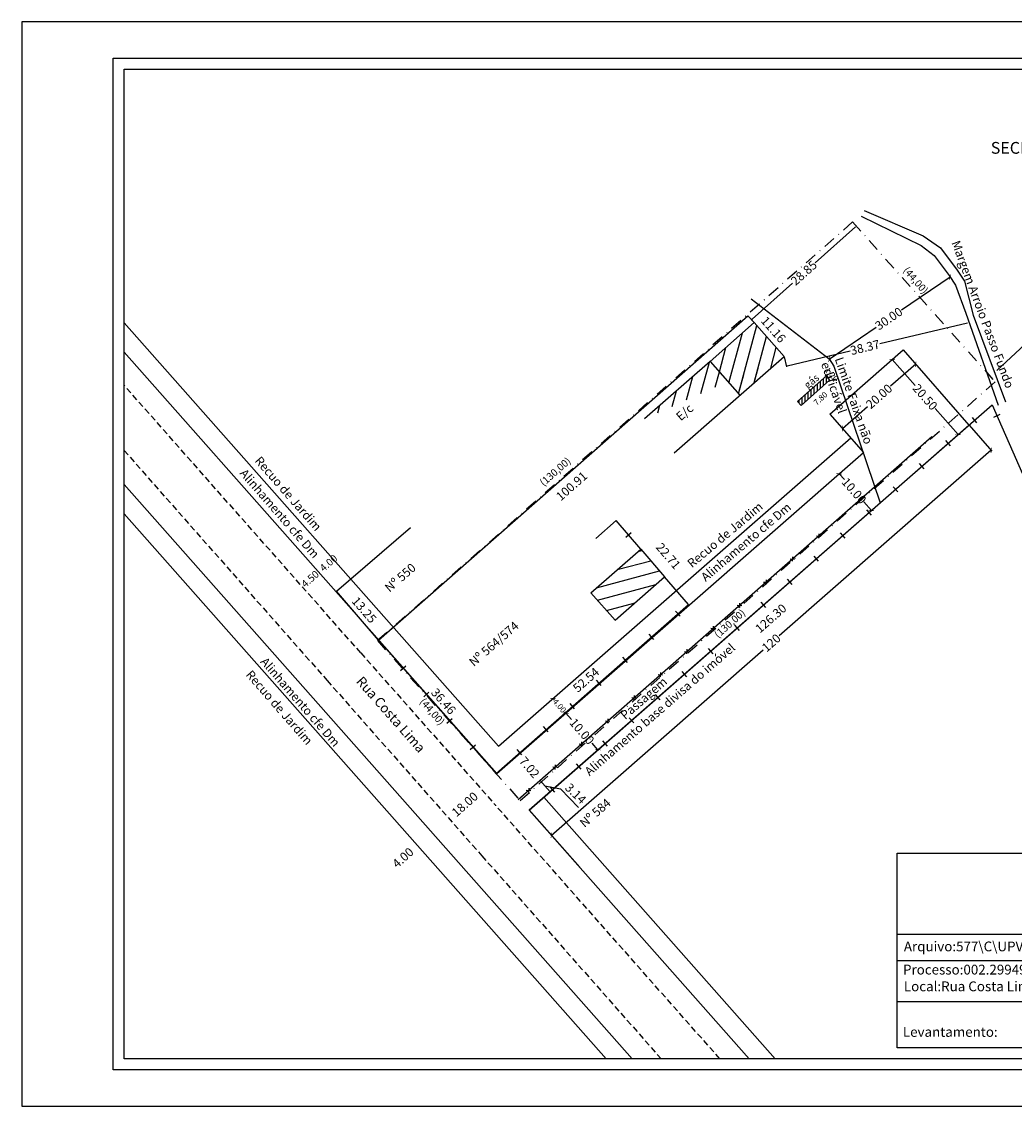
# Model space of a CAD drawing. Extents: x 179720 to 180035, y 1670118 to 1670341.
# Drawn here: x 179720 to 179924, y 1670118 to 1670341 of the extents above; entities that cross this region are included whole.
import ezdxf

# ---------------------------------------------------------------- set-up
doc = ezdxf.new("R2010")
doc.units = 0
doc.header["$LTSCALE"] = 5
doc.header["$MEASUREMENT"] = 0
doc.header["$PDMODE"] = 2
doc.header["$PDSIZE"] = -1
doc.linetypes.add('DASHDOT', pattern=[1, 0.5, -0.25, 0, -0.25])
doc.linetypes.add('DASHED2', pattern=[0.375, 0.25, -0.125])
doc.layers.get('0').update_dxf_attribs({"linetype": 'CONTINUOUS'})
doc.layers.get('DEFPOINTS').update_dxf_attribs({"linetype": 'CONTINUOUS'})
for name, color, linetype in [('T-ALINH-PROJ-C', 6, 'CONTINUOUS'), ('T-ALINH-RJAR', 3, 'CONTINUOUS'), ('T-DIM', 1, 'CONTINUOUS'), ('T-DIVIS-EXIS', 7, 'CONTINUOUS'), ('T-EDIF', 5, 'CONTINUOUS'), ('T-MATRICULA', 5, 'DASHDOT'), ('T-MFIO-EXI', 7, 'DASHED2'), ('T-TEXTP', 7, 'CONTINUOUS')]:
    doc.layers.add(name, color=color, linetype=linetype)
doc.styles.add('SANSSERIFBOLDOBLIQUE', font='sasbo___.pfb', dxfattribs={"height": 1.8})
doc.styles.get("Standard").update_dxf_attribs({"font": 'ARIAL.TTF'})
doc.dimstyles.get("Standard").update_dxf_attribs({"dimtxt": 1.8, "dimasz": 0.18, "dimexe": 0.18, "dimexo": 0.0625, "dimgap": 0.09, "dimtad": 0, "dimzin": 0, "dimdsep": 46, "dimtxsty": 'Standard', "dimcen": 0.09, "dimse1": 1, "dimse2": 1, "dimsd1": 1, "dimsd2": 1, "dimadec": 0, "dimazin": 0, "dimtfac": 1, "dimtofl": 0, "dimtmove": 0, "dimatfit": 0, "dimfxl": 0, "dimtolj": 1, "dimtzin": 0, "dimarcsym": 0})

# ---------------------------------------------------------------- blocks, each defined once
blk = doc.blocks.new('*D16')
at = {"layer": 'DEFPOINTS', "color": 0}
for p in [(179781.32, 1670227.92), (179767.84, 1670216), (179818.21, 1670186.19)]:
    blk.add_point(p, dxfattribs=at)
at = {"color": 0, "insert": (179811.39, 1670180.17), "char_height": 1.8, "attachment_point": 5, "rotation": 41.4744}
blk.add_mtext('\\A1;18.00', dxfattribs=at)
blk = doc.blocks.new('*D17')
at = {"layer": 'DEFPOINTS', "color": 0}
for p in [(179767.84, 1670216), (179764.84, 1670213.35), (179801.59, 1670171.78)]:
    blk.add_point(p, dxfattribs=at)
at = {"color": 0, "insert": (179798.69, 1670169.21), "char_height": 1.8, "attachment_point": 5, "rotation": 41.4744}
blk.add_mtext('\\A1;4.00', dxfattribs=at)
blk = doc.blocks.new('*D18')
at = {"layer": 'DEFPOINTS', "color": 0}
for p in [(179828.65, 1670187.7), (179822.34, 1670181.19), (179824.6, 1670179.01)]:
    blk.add_point(p, dxfattribs=at)
at = {"color": 0, "insert": (179834.15, 1670182.38), "char_height": 1.8, "attachment_point": 5, "rotation": 315.9317}
blk.add_mtext('\\A1;3.14', dxfattribs=at)
blk = doc.blocks.new('*D19')
at = {"layer": 'DEFPOINTS', "color": 0}
for p in [(179822.38, 1670190.44), (179817.79, 1670186.53), (179822.34, 1670181.19)]:
    blk.add_point(p, dxfattribs=at)
at = {"color": 0, "insert": (179824.66, 1670187.76), "char_height": 1.8, "attachment_point": 5, "rotation": 310.4071}
blk.add_mtext('\\A1;7.02', dxfattribs=at)
blk = doc.blocks.new('*D20')
at = {"layer": 'DEFPOINTS', "color": 0}
for p in [(179855.81, 1670222.88), (179857.27, 1670221.21), (179817.79, 1670186.53)]:
    blk.add_point(p, dxfattribs=at)
at = {"color": 0, "insert": (179836.28, 1670205.72), "char_height": 1.8, "attachment_point": 5, "rotation": 41.2957}
blk.add_mtext('\\A1;52.54', dxfattribs=at)
blk = doc.blocks.new('*D21')
at = {"layer": 'DEFPOINTS', "color": 0}
for p in [(179793.7, 1670213.89), (179794.97, 1670215.01), (179817.79, 1670186.53)]:
    blk.add_point(p, dxfattribs=at)
at = {"color": 0, "insert": (179807.02, 1670201.33), "char_height": 1.8, "attachment_point": 5, "rotation": 311.3677}
blk.add_mtext('\\A1;36.46', dxfattribs=at)
blk = doc.blocks.new('*D22')
at = {"layer": 'DEFPOINTS', "color": 0}
for p in [(179786.4, 1670225.1), (179785.02, 1670223.91), (179793.7, 1670213.89)]:
    blk.add_point(p, dxfattribs=at)
at = {"color": 0, "insert": (179790.73, 1670220.09), "char_height": 1.8, "attachment_point": 5, "rotation": 310.8861}
blk.add_mtext('\\A1;13.25', dxfattribs=at)
blk = doc.blocks.new('*D23')
at = {"layer": 'DEFPOINTS', "color": 0}
for p in [(179869.51, 1670280.5), (179871.09, 1670278.7), (179793.7, 1670213.89)]:
    blk.add_point(p, dxfattribs=at)
at = {"color": 0, "insert": (179833.31, 1670245.52), "char_height": 1.8, "attachment_point": 5, "rotation": 41.3}
blk.add_mtext('\\A1;100.91', dxfattribs=at)
blk = doc.blocks.new('*D24')
at = {"layer": 'DEFPOINTS', "color": 0}
for p in [(179869.51, 1670280.5), (179878.44, 1670273.49), (179876.92, 1670272.15)]:
    blk.add_point(p, dxfattribs=at)
at = {"color": 0, "insert": (179874.73, 1670277.67), "char_height": 1.8, "attachment_point": 5, "rotation": 311.5599}
blk.add_mtext('\\A1;11.16', dxfattribs=at)
blk = doc.blocks.new('*D25')
at = {"layer": 'DEFPOINTS', "color": 0}
for p in [(179845.03, 1670240.63), (179842.47, 1670238.43), (179857.27, 1670221.21)]:
    blk.add_point(p, dxfattribs=at)
at = {"color": 0, "insert": (179853.16, 1670231.17), "char_height": 1.8, "attachment_point": 5, "rotation": 310.6799}
blk.add_mtext('\\A1;22.71', dxfattribs=at)
blk = doc.blocks.new('*D26')
at = {"layer": 'DEFPOINTS', "color": 0}
for p in [(179919.61, 1670262.22), (179921.64, 1670259.9), (179824.6, 1670179.01)]:
    blk.add_point(p, dxfattribs=at)
at = {"color": 0, "insert": (179874.2, 1670218.36), "char_height": 1.8, "attachment_point": 5, "rotation": 41.2103}
blk.add_mtext('\\A1;126.30', dxfattribs=at)
blk = doc.blocks.new('*D28')
at = {"layer": 'DEFPOINTS', "color": 0}
for p in [(179781.29, 1670227.96), (179781.44, 1670227.8), (179778.06, 1670224.82)]:
    blk.add_point(p, dxfattribs=at)
at = {"layer": 'T-DIM', "color": 0, "insert": (179779.64, 1670226.45), "char_height": 1.5, "attachment_point": 5, "rotation": 41.4744}
blk.add_mtext('\\A1;4.50', dxfattribs=at)
blk = doc.blocks.new('*D29')
at = {"layer": 'DEFPOINTS', "color": 0}
for p in [(179784.43, 1670230.45), (179784.43, 1670230.45), (179781.44, 1670227.8)]:
    blk.add_point(p, dxfattribs=at)
at = {"layer": 'T-DIM', "color": 0, "insert": (179783.42, 1670229.72), "char_height": 1.5, "attachment_point": 5, "rotation": 41.4744}
blk.add_mtext('\\A1;4.00', dxfattribs=at)
blk = doc.blocks.new('*D31')
at = {"layer": 'DEFPOINTS', "color": 0}
for p in [(179914.25, 1670281.02), (179914.72, 1670279.04), (179876.92, 1670272.15)]:
    blk.add_point(p, dxfattribs=at)
at = {"layer": 'T-DIM', "color": 0, "lineweight": -2}
for p, q in [((179914.54, 1670279), (179896.58, 1670274.73)), ((179877.56, 1670270.21), (179890.49, 1670273.29)), ((179876.93, 1670272.08), (179877.43, 1670270))]:
    blk.add_line(p, q, dxfattribs=at)
at = {"layer": 'T-DIM', "color": 0}
for points in [[(179914.53, 1670279.03), (179914.55, 1670278.97), (179914.72, 1670279.04)], [(179877.55, 1670270.24), (179877.57, 1670270.18), (179877.39, 1670270.17)]]:
    blk.add_solid(points, dxfattribs=at)
at = {"layer": 'T-DIM', "color": 0, "insert": (179893.54, 1670274.01), "char_height": 1.8, "attachment_point": 5, "rotation": 13.3681}
blk.add_mtext('\\A1;38.37', dxfattribs=at)
blk = doc.blocks.new('_ArchTick')
at = {"layer": 'T-DIM', "color": 0, "const_width": 0.15}
blk.add_lwpolyline([(-0.5, -0.5), (0.5, 0.5)], dxfattribs=at)
blk = doc.blocks.new('*D33')
at = {"layer": 'DEFPOINTS', "color": 0}
for p in [(179832.13, 1670198.9), (179832.13, 1670198.9), (179838.72, 1670191.38)]:
    blk.add_point(p, dxfattribs=at)
at = {"layer": 'T-DIM', "color": 0, "lineweight": -2}
for p, q in [((179832.13, 1670198.9), (179833.31, 1670197.56)), ((179838.72, 1670191.38), (179837.55, 1670192.72))]:
    blk.add_line(p, q, dxfattribs=at)
at = {"layer": 'T-DIM', "color": 0, "lineweight": -2, "xscale": 0.8, "yscale": 0.8, "zscale": 0.8}
for p, rotation in [((179832.13, 1670198.9), 131.2102634535025), ((179838.72, 1670191.38), 311.2102634535025)]:
    blk.add_blockref('_ArchTick', p, dxfattribs=dict(at, rotation=rotation))
at = {"layer": 'T-DIM', "color": 0, "insert": (179835.43, 1670195.14), "char_height": 1.8, "attachment_point": 5, "rotation": 311.2103}
blk.add_mtext('\\A1;10.00', dxfattribs=at)
blk = doc.blocks.new('*D34')
at = {"layer": 'DEFPOINTS', "color": 0}
for p in [(179890.58, 1670250.08), (179888.24, 1670248.04), (179897.16, 1670242.56)]:
    blk.add_point(p, dxfattribs=at)
at = {"layer": 'T-DIM', "color": 0, "lineweight": -2}
for p, q in [((179888.24, 1670248.04), (179889.29, 1670246.85)), ((179894.83, 1670240.51), (179893.29, 1670242.27))]:
    blk.add_line(p, q, dxfattribs=at)
at = {"layer": 'T-DIM', "color": 0, "lineweight": -2, "xscale": 0.8, "yscale": 0.8, "zscale": 0.8}
for p, rotation in [((179888.24, 1670248.04), 131.2102634532516), ((179894.83, 1670240.51), 311.2102634532516)]:
    blk.add_blockref('_ArchTick', p, dxfattribs=dict(at, rotation=rotation))
at = {"layer": 'T-DIM', "color": 0, "insert": (179891.29, 1670244.56), "char_height": 1.8, "attachment_point": 5, "rotation": 311.2103}
blk.add_mtext('\\A1;10.00', dxfattribs=at)
blk = doc.blocks.new('MURO')
at = {"layer": 'T-DIVIS-EXIS'}
blk.add_line((0, -0.4), (0, 0.4), dxfattribs=at)
blk = doc.blocks.new('*D39')
at = {"layer": 'DEFPOINTS', "color": 0}
for p in [(179829.5, 1670201.91), (179829.5, 1670201.91), (179832.13, 1670198.9)]:
    blk.add_point(p, dxfattribs=at)
at = {"layer": 'T-DIM', "color": 0, "lineweight": -2}
for p, q in [((179829.5, 1670201.91), (179829.71, 1670201.66)), ((179832.13, 1670198.9), (179831.92, 1670199.15))]:
    blk.add_line(p, q, dxfattribs=at)
at = {"layer": 'T-DIM', "color": 0, "lineweight": -2, "xscale": 0.8, "yscale": 0.8, "zscale": 0.8}
for p, rotation in [((179829.5, 1670201.91), 131.210263451744), ((179832.13, 1670198.9), 311.210263451744)]:
    blk.add_blockref('_ArchTick', p, dxfattribs=dict(at, rotation=rotation))
at = {"layer": 'T-DIM', "color": 0, "insert": (179830.82, 1670200.4), "char_height": 1.2, "attachment_point": 5, "rotation": 311.2103}
blk.add_mtext('\\A1;4.00', dxfattribs=at)
blk = doc.blocks.new('CERCA')
at = {"layer": 'T-MFIO-EXI', "linetype": 'Continuous'}
for p, q in [((-0.18, 0.18), (0.18, -0.18)), ((0.18, 0.18), (-0.18, -0.18))]:
    blk.add_line(p, q, dxfattribs=at)
blk = doc.blocks.new('*D41')
at = {"layer": 'DEFPOINTS', "color": 0}
for p in [(179903.64, 1670270.89), (179903.95, 1670270.54), (179888.59, 1670257.72)]:
    blk.add_point(p, dxfattribs=at)
at = {"layer": 'T-DIM', "color": 0, "lineweight": -2}
for p, q in [((179903.95, 1670270.54), (179898.79, 1670266.02)), ((179888.9, 1670257.36), (179894.06, 1670261.88))]:
    blk.add_line(p, q, dxfattribs=at)
at = {"layer": 'T-DIM', "color": 0, "lineweight": -2, "xscale": 0.8, "yscale": 0.8, "zscale": 0.8}
for p, rotation in [((179903.95, 1670270.54), 41.21026345281218), ((179888.9, 1670257.36), 221.2102634528122)]:
    blk.add_blockref('_ArchTick', p, dxfattribs=dict(at, rotation=rotation))
at = {"layer": 'T-DIM', "color": 0, "insert": (179896.42, 1670263.95), "char_height": 1.8, "attachment_point": 5, "rotation": 41.2103}
blk.add_mtext('\\A1;20.00', dxfattribs=at)
blk = doc.blocks.new('*D42')
at = {"layer": 'DEFPOINTS', "color": 0}
for p in [(179899.12, 1670271.52), (179912.62, 1670256.1), (179912.62, 1670256.1)]:
    blk.add_point(p, dxfattribs=at)
at = {"layer": 'T-DIM', "color": 0, "lineweight": -2}
for p, q in [((179899.12, 1670271.52), (179903.8, 1670266.17)), ((179912.62, 1670256.1), (179907.94, 1670261.45))]:
    blk.add_line(p, q, dxfattribs=at)
at = {"layer": 'T-DIM', "color": 0, "lineweight": -2, "xscale": 0.8, "yscale": 0.8, "zscale": 0.8}
for p, rotation in [((179899.12, 1670271.52), 131.2102634537351), ((179912.62, 1670256.1), 311.2102634537351)]:
    blk.add_blockref('_ArchTick', p, dxfattribs=dict(at, rotation=rotation))
at = {"layer": 'T-DIM', "color": 0, "insert": (179905.87, 1670263.81), "char_height": 1.8, "attachment_point": 5, "rotation": 311.2103}
blk.add_mtext('\\A1;20.50', dxfattribs=at)
blk = doc.blocks.new('*D43')
at = {"layer": 'DEFPOINTS', "color": 0}
for p in [(179914.87, 1670258.06), (179919.42, 1670252.87), (179824.58, 1670178.99)]:
    blk.add_point(p, dxfattribs=at)
at = {"layer": 'T-DIM', "color": 0, "lineweight": -2}
for p, q in [((179914.91, 1670258.02), (179919.54, 1670252.73)), ((179919.42, 1670252.87), (179875.91, 1670214.76)), ((179829.13, 1670173.79), (179872.65, 1670211.9))]:
    blk.add_line(p, q, dxfattribs=at)
at = {"layer": 'T-DIM', "color": 0, "lineweight": -2, "xscale": 0.8, "yscale": 0.8, "zscale": 0.8}
for p, rotation in [((179919.42, 1670252.87), 41.21026345313524), ((179829.13, 1670173.79), 221.2102634531352)]:
    blk.add_blockref('_ArchTick', p, dxfattribs=dict(at, rotation=rotation))
at = {"layer": 'T-DIM', "color": 0, "insert": (179874.28, 1670213.33), "char_height": 1.8, "attachment_point": 5, "rotation": 41.2103}
blk.add_mtext('\\A1;120', dxfattribs=at)
blk = doc.blocks.new('*D46')
at = {"layer": 'DEFPOINTS', "color": 0}
for p in [(179886.28, 1670268.91), (179885.54, 1670268.24), (179886.35, 1670267.35)]:
    blk.add_point(p, dxfattribs=at)
at = {"layer": 'T-DIM', "color": 0, "insert": (179886.68, 1670268.46), "char_height": 1.2, "attachment_point": 5, "rotation": 312.2181}
blk.add_mtext('\\A1;1.20', dxfattribs=at)
blk = doc.blocks.new('*D47')
at = {"layer": 'DEFPOINTS', "color": 0}
for p in [(179886.22, 1670267.31), (179887.28, 1670266.13), (179880.44, 1670262.06)]:
    blk.add_point(p, dxfattribs=at)
at = {"layer": 'T-DIM', "color": 0, "insert": (179884.4, 1670263.51), "char_height": 1.2, "attachment_point": 5, "rotation": 42.2578}
blk.add_mtext('\\A1;7.80', dxfattribs=at)
blk = doc.blocks.new('*D52')
at = {"layer": 'DEFPOINTS', "color": 0}
for p in [(179910.99, 1670288.46), (179911.46, 1670287.77), (179886.65, 1670270.9)]:
    blk.add_point(p, dxfattribs=at)
at = {"layer": 'T-DIM', "color": 0, "lineweight": -2}
for p, q in [((179910.99, 1670288.46), (179901, 1670281.67)), ((179886.18, 1670271.59), (179895.83, 1670278.16))]:
    blk.add_line(p, q, dxfattribs=at)
at = {"layer": 'T-DIM', "color": 0, "lineweight": -2, "xscale": 0.8, "yscale": 0.8, "zscale": 0.8}
for p, rotation in [((179910.99, 1670288.46), 34.21112823393084), ((179886.18, 1670271.59), 214.2111282339309)]:
    blk.add_blockref('_ArchTick', p, dxfattribs=dict(at, rotation=rotation))
at = {"layer": 'T-DIM', "color": 0, "insert": (179898.41, 1670279.91), "char_height": 1.8, "attachment_point": 5, "rotation": 34.2111}
blk.add_mtext('\\A1;30.00', dxfattribs=at)
blk = doc.blocks.new('*D55')
at = {"layer": 'DEFPOINTS', "color": 0}
for p in [(179891.04, 1670299.7), (179891.75, 1670298.91), (179869.51, 1670280.5)]:
    blk.add_point(p, dxfattribs=at)
at = {"layer": 'T-DIM', "color": 0, "lineweight": -2}
for p, q in [((179891.61, 1670298.79), (179883.33, 1670291.4)), ((179870.35, 1670279.83), (179878.63, 1670287.21)), ((179869.55, 1670280.45), (179870.34, 1670279.57))]:
    blk.add_line(p, q, dxfattribs=at)
at = {"layer": 'T-DIM', "color": 0}
for points in [[(179891.59, 1670298.81), (179891.63, 1670298.77), (179891.75, 1670298.91)], [(179870.33, 1670279.85), (179870.37, 1670279.81), (179870.22, 1670279.71)]]:
    blk.add_solid(points, dxfattribs=at)
at = {"layer": 'T-DIM', "color": 0, "insert": (179880.98, 1670289.31), "char_height": 1.8, "attachment_point": 5, "rotation": 41.723}
blk.add_mtext('\\A1;28.85', dxfattribs=at)

msp = doc.modelspace()

# ---------------------------------------------------------------- hatches: boundary and pattern name
at = {"layer": 'T-EDIF'}
h = msp.add_hatch(dxfattribs=at)
h.set_pattern_fill('ANSI31', color=256, scale=20, angle=30, style=0)
edge = h.paths.add_edge_path()
edge.add_line((179861.754, 1670271.143), (179870.791, 1670279.126))
edge.add_line((179861.754, 1670271.143), (179867.842, 1670264.184))
edge.add_line((179854.365, 1670252.36), (179876.916, 1670272.146))
edge.add_line((179870.791, 1670279.126), (179876.916, 1670272.146))
h = msp.add_hatch(dxfattribs=at)
h.set_pattern_fill('ANSI31', color=256, scale=20, angle=30, style=0)
edge = h.paths.add_edge_path()
edge.add_line((179861.754, 1670271.143), (179867.842, 1670264.184))
edge.add_line((179861.754, 1670271.143), (179848.241, 1670259.341))
edge.add_line((179854.365, 1670252.36), (179876.916, 1670272.146))
edge.add_line((179848.241, 1670259.341), (179854.365, 1670252.36))
h.paths.add_polyline_path([(179853.897, 1670260.211), (179857.475, 1670263.321), (179859.287, 1670261.237), (179855.709, 1670258.127)], flags=24)
h = msp.add_hatch(dxfattribs=at)
h.set_pattern_fill('ANSI31', color=256, scale=5, angle=45, style=0)
h.set_pattern_definition([(90, (0, 0), (-0.625, 1e-16), [])])
h.paths.add_polyline_path([(179881.384, 1670264.421), (179881.563, 1670263.076), (179886.218, 1670267.305), (179885.7, 1670268.204)])
h.paths.add_polyline_path([(179879.672, 1670262.92), (179880.442, 1670262.057), (179881.563, 1670263.076), (179881.384, 1670264.421)])
h = msp.add_hatch(dxfattribs=at)
h.set_pattern_fill('ANSI31', color=256, scale=20, angle=330, style=0)
h.paths.add_polyline_path([(179837.288, 1670223.618), (179847.494, 1670232.583), (179852.384, 1670226.894), (179842.238, 1670217.983)])

# ---------------------------------------------------------------- linework, layer by layer
for p, q in [((179920.621, 1670269.294), (179935.835, 1670283.513)), ((179919.615, 1670262.218), (179925.883, 1670248.041)), ((179826.816, 1670185.112), (179828.879, 1670182.756)), ((179827.847, 1670183.934), (179831.045, 1670183.322)), ((179831.045, 1670183.322), (179834.759, 1670179.544)), ((179824.596, 1670179.006), (179834.971, 1670167.23))]:
    msp.add_line(p, q)
at = {"linetype": 'Continuous'}
for p, q in [((179885.7, 1670268.204), (179879.672, 1670262.92)), ((179880.442, 1670262.057), (179886.218, 1670267.305)), ((179886.218, 1670267.305), (179885.7, 1670268.204)), ((179879.672, 1670262.92), (179880.442, 1670262.057))]:
    msp.add_line(p, q, dxfattribs=at)
msp.add_lwpolyline([(179739.195, 1670333.399), (180027.945, 1670333.399), (180027.945, 1670125.649), (179739.195, 1670125.649)], close=True)
at = {"layer": 'DEFPOINTS'}
msp.add_lwpolyline([(180035.445, 1670118.149), (180035.445, 1670340.899), (179720.445, 1670340.899), (179720.445, 1670118.149)], close=True, dxfattribs=at)
at = {"layer": 'T-ALINH-PROJ-C'}
for p, q in [((179886.32, 1670260.31), (179901.366, 1670273.487)), ((179901.366, 1670273.487), (179914.872, 1670258.065)), ((179741.445, 1670273.037), (179817.954, 1670186.482)), ((179886.32, 1670260.31), (179893.238, 1670252.411)), ((179824.577, 1670178.989), (179914.872, 1670258.065)), ((179817.954, 1670186.482), (179893.238, 1670252.411)), ((179741.445, 1670245.859), (179845.713, 1670127.899)), ((179824.577, 1670178.989), (179869.737, 1670127.899))]:
    msp.add_line(p, q, dxfattribs=at)
at = {"layer": 'T-ALINH-RJAR'}
for p, q in [((179893.375, 1670302.132), (179905.445, 1670296.923)), ((179892.737, 1670300.947), (179905.026, 1670294.965)), ((179905.445, 1670296.923), (179909.055, 1670294.428)), ((179905.026, 1670294.965), (179907.696, 1670292.905)), ((179909.055, 1670294.428), (179912.446, 1670289.895)), ((179907.696, 1670292.905), (179910.812, 1670288.741)), ((179910.812, 1670288.741), (179912.11, 1670286.79)), ((179912.446, 1670289.895), (179913.946, 1670287.641)), ((179912.11, 1670286.79), (179914.246, 1670281.017)), ((179913.946, 1670287.641), (179915.706, 1670280.659)), ((179870.157, 1670283.977), (179886.166, 1670271.626)), ((179914.246, 1670281.017), (179920.889, 1670262.162)), ((179915.706, 1670280.659), (179922.358, 1670262.824)), ((179741.445, 1670279.077), (179818.314, 1670192.114)), ((179886.166, 1670271.626), (179887.135, 1670270.169)), ((179887.135, 1670270.169), (179896.654, 1670242.11)), ((179818.314, 1670192.114), (179890.603, 1670255.421)), ((179741.445, 1670239.819), (179840.375, 1670127.899)), ((179827.586, 1670181.624), (179875.076, 1670127.899))]:
    msp.add_line(p, q, dxfattribs=at)
at = {"layer": 'T-DIM'}
msp.add_lwpolyline([(180025.695, 1670127.899), (179741.445, 1670127.899), (179741.445, 1670331.149), (180025.695, 1670331.149)], close=True, dxfattribs=at)
at = {"layer": 'T-DIVIS-EXIS'}
for p, q in [((179793.699, 1670213.892), (179869.513, 1670280.496)), ((179869.513, 1670280.496), (179870.791, 1670279.126)), ((179824.596, 1670179.006), (179919.615, 1670262.218)), ((179822.343, 1670181.188), (179907.279, 1670255.708)), ((179838.314, 1670234.778), (179842.47, 1670238.429)), ((179847.494, 1670232.583), (179842.47, 1670238.429)), ((179785.048, 1670223.959), (179800.218, 1670236.992)), ((179857.272, 1670221.207), (179852.384, 1670226.894)), ((179793.699, 1670213.892), (179785.025, 1670223.911)), ((179817.795, 1670186.53), (179857.272, 1670221.207)), ((179817.795, 1670186.53), (179793.699, 1670213.892))]:
    msp.add_line(p, q, dxfattribs=at)
at = {"layer": 'T-EDIF'}
for p, q in [((179861.754, 1670271.143), (179870.791, 1670279.126)), ((179870.791, 1670279.126), (179876.916, 1670272.146)), ((179861.754, 1670271.143), (179848.241, 1670259.341)), ((179854.365, 1670252.36), (179876.916, 1670272.146)), ((179861.754, 1670271.143), (179867.842, 1670264.184)), ((179879.672, 1670262.92), (179885.7, 1670268.204)), ((179880.442, 1670262.057), (179886.218, 1670267.305)), ((179885.7, 1670268.204), (179886.218, 1670267.305)), ((179879.672, 1670262.92), (179880.442, 1670262.057)), ((179837.288, 1670223.618), (179847.494, 1670232.583)), ((179847.494, 1670232.583), (179852.384, 1670226.894)), ((179842.238, 1670217.983), (179852.384, 1670226.894)), ((179842.238, 1670217.983), (179837.288, 1670223.618))]:
    msp.add_line(p, q, dxfattribs=at)
at = {"layer": 'T-MATRICULA'}
for p, q in [((179890.98, 1670299.767), (179793.479, 1670213.781)), ((179890.98, 1670299.767), (179920.263, 1670266.927)), ((179822.763, 1670180.941), (179920.263, 1670266.927)), ((179793.479, 1670213.781), (179822.763, 1670180.941))]:
    msp.add_line(p, q, dxfattribs=at)
at = {"layer": 'T-MFIO-EXI'}
for p, q in [((179790.036, 1670211.271), (179741.445, 1670266.243)), ((179741.445, 1670252.855), (179783.161, 1670205.571)), ((179790.036, 1670211.271), (179817.76, 1670179.906)), ((179783.161, 1670205.571), (179814.906, 1670169.59)), ((179863.731, 1670127.899), (179817.76, 1670179.906)), ((179814.906, 1670169.59), (179851.688, 1670127.899))]:
    msp.add_line(p, q, dxfattribs=at)
at = {"layer": 'T-TEXTP'}
for p, q in [((179900.131, 1670170.105), (180023.445, 1670170.105)), ((179900.131, 1670130.149), (179900.131, 1670170.105)), ((179900.131, 1670153.475), (180023.445, 1670153.475)), ((179974.916, 1670148.006), (179900.131, 1670148.006)), ((179974.916, 1670139.616), (179900.131, 1670139.616)), ((180023.445, 1670130.149), (179900.131, 1670130.149))]:
    msp.add_line(p, q, dxfattribs=at)

# ---------------------------------------------------------------- block references
at = {"layer": 'T-DIVIS-EXIS', "zscale": 1.8}
for name, p, xscale, yscale, rotation in [('MURO', (179920.602, 1670259.984), 1.79999999997691, 1.800000000031756, 293.851896374198), ('MURO', (179916.036, 1670259.084), 1.799999999988358, 1.800000000046566, 41.21026345226227), ('MURO', (179910.619, 1670254.34), 1.799999999988358, 1.800000000046566, 41.21026345226227), ('MURO', (179905.203, 1670249.597), 1.799999999988358, 1.800000000046566, 41.21026345226227), ('MURO', (179899.786, 1670244.853), 1.799999999988358, 1.800000000046566, 41.21026345226227), ('MURO', (179894.37, 1670240.11), 1.799999999988358, 1.800000000046566, 41.21026345226227), ('MURO', (179844.982, 1670235.506), 1.799999999988358, 1.800000000046566, 313.1163441509884), ('CERCA', (179884.006, 1670235.289), 1.799999999988358, 1.800000000046566, 41.26231267842758), ('MURO', (179888.953, 1670235.366), 1.799999999988358, 1.800000000046566, 41.21026345226227), ('CERCA', (179878.594, 1670230.54), 1.799999999988358, 1.800000000046566, 41.26231267842758), ('MURO', (179883.537, 1670230.623), 1.799999999988358, 1.800000000046566, 41.21026345226227), ('MURO', (179878.12, 1670225.879), 1.799999999988358, 1.800000000046566, 41.21026345226227), ('MURO', (179854.828, 1670224.05), 1.799999999988358, 1.800000000046566, 313.1163441509884), ('CERCA', (179873.182, 1670225.792), 1.799999999988358, 1.800000000046566, 41.26231267842758), ('MURO', (179855.129, 1670219.324), 1.799999999988358, 1.800000000046566, 41.21026345226227), ('CERCA', (179867.769, 1670221.043), 1.799999999988358, 1.800000000046566, 41.26231267842758), ('MURO', (179872.703, 1670221.136), 1.799999999988358, 1.800000000046566, 41.21026345226227), ('CERCA', (179862.357, 1670216.295), 1.799999999988358, 1.800000000046566, 41.26231267842758), ('MURO', (179867.287, 1670216.392), 1.799999999988358, 1.800000000046566, 41.21026345226227), ('MURO', (179849.712, 1670214.58), 1.799999999988358, 1.800000000046566, 41.21026345226227), ('CERCA', (179856.945, 1670211.546), 1.799999999988358, 1.800000000046566, 41.26231267842758), ('MURO', (179861.87, 1670211.649), 1.799999999988358, 1.800000000046566, 41.21026345226227), ('MURO', (179798.723, 1670208.111), 1.799999999988358, 1.800000000046566, 311.5008286367277), ('MURO', (179844.296, 1670209.837), 1.799999999988358, 1.800000000046566, 41.21026345226227), ('CERCA', (179851.533, 1670206.798), 1.799999999988358, 1.800000000046566, 41.26231267842758), ('MURO', (179856.454, 1670206.905), 1.799999999988358, 1.800000000046566, 41.21026345226227), ('MURO', (179838.879, 1670205.093), 1.799999999988358, 1.800000000046566, 41.21026345226227), ('MURO', (179803.494, 1670202.718), 1.799999999988358, 1.800000000046566, 311.5008286367277), ('CERCA', (179846.12, 1670202.049), 1.799999999988358, 1.800000000046566, 41.26231267842758), ('MURO', (179851.037, 1670202.162), 1.799999999988358, 1.800000000046566, 41.21026345226227), ('MURO', (179833.463, 1670200.35), 1.799999999988358, 1.800000000046566, 41.21026345226227), ('MURO', (179808.265, 1670197.326), 1.799999999988358, 1.800000000046566, 311.5008286367277), ('CERCA', (179840.708, 1670197.301), 1.799999999988358, 1.800000000046566, 41.26231267842758), ('MURO', (179845.621, 1670197.418), 1.799999999988358, 1.800000000046566, 41.21026345226227), ('MURO', (179828.046, 1670195.606), 1.799999999988358, 1.800000000046566, 41.21026345226227), ('CERCA', (179835.296, 1670192.552), 1.799999999988358, 1.800000000046566, 41.26231267842758), ('MURO', (179840.204, 1670192.675), 1.799999999988358, 1.800000000046566, 41.21026345226227), ('MURO', (179813.036, 1670191.933), 1.799999999988358, 1.800000000046566, 311.5008286367277), ('MURO', (179822.629, 1670190.863), 1.799999999988358, 1.800000000046566, 41.21026345226227), ('MURO', (179834.788, 1670187.931), 1.799999999988358, 1.800000000046566, 41.21026345226227), ('CERCA', (179829.884, 1670187.804), 1.799999999988358, 1.800000000046566, 41.26231267842758), ('CERCA', (179824.472, 1670183.056), 1.799999999988358, 1.800000000046566, 41.26231267842758), ('MURO', (179829.371, 1670183.187), 1.799999999988358, 1.800000000046566, 41.21026345226227)]:
    msp.add_blockref(name, p, dxfattribs=dict(at, xscale=xscale, yscale=yscale, rotation=rotation))

# ---------------------------------------------------------------- texts
at = {"attachment_point": 1}
for s, insert, char_height, width, rotation in [('Margem Arroio Passo Fundo', (179912.939, 1670296.157), 1.8, 247.5734, 290.48008), ('Limite Faixa não edificável', (179888.996, 1670272.223), 1.8, 29.42267, 289.24038), ('Recuo de Jardim', (179769.513, 1670251.83), 1.8, 243.5802, 311), ('Alinhamento cfe Dm', (179766.434, 1670249.256), 1.8, 243.58106, 311), ('Recuo de Jardim', (179856.844, 1670230.019), 1.8, 243.5811, 40), ('Alinhamento cfe Dm', (179859.665, 1670227.199), 1.8, 243.58106, 40.38621), ('Nº 550', (179794.755, 1670224.974), 1.8, 243.4153, 41), ('Nº 564/574', (179812.058, 1670209.717), 1.8, 243.4153, 41), ('Alinhamento base divisa do imóvel', (179835.805, 1670187.259), 1.8, 247.5734, 41), ('Alinhamento cfe Dm', (179770.677, 1670210.55), 1.8, 243.5802, 311), ('Recuo de Jardim', (179767.68, 1670207.901), 1.8, 243.5802, 311), ('Rua Costa Lima', (179790.449, 1670206.656), 2, 242.59995, 311.47441), ('Passagem', (179843.139, 1670198.813), 1.8, 247.5734, 41), ('Nº 584', (179834.774, 1670176.659), 1.8, 243.4153, 41)]:
    msp.add_mtext(s, dxfattribs=dict(at, insert=insert, char_height=char_height, width=width, rotation=rotation))
at = {"layer": 'T-EDIF', "insert": (179854.532, 1670260.167), "char_height": 1.8, "width": 8.35324, "attachment_point": 1, "rotation": 41}
msp.add_mtext('E/c', dxfattribs=at)
at = {"layer": 'T-MATRICULA', "char_height": 1.5, "attachment_point": 1}
for s, insert, width, rotation in [('(44,00)', (179902.386, 1670290.741), 7.09188, 310.74254), ('(130,00)', (179826.591, 1670246.538), 9.12314, 41.43337), ('(130,00)', (179862.401, 1670215.339), 9.12314, 41.43337), ('(44,00)', (179803.164, 1670202.172), 7.09188, 310.74254)]:
    msp.add_mtext(s, dxfattribs=dict(at, insert=insert, width=width, rotation=rotation))
at = {"layer": 'T-TEXTP', "ltscale": 0.75, "style": 'SANSSERIFBOLDOBLIQUE'}
msp.add_text('SECRETARIA  DO PLANEJAMENTO  MUNICIPAL', height=2.41655, dxfattribs=at).set_placement((179919.337, 1670313.781))
at = {"layer": 'T-TEXTP', "insert": (179880.819, 1670266.55), "char_height": 1.5, "width": 4.89726, "attachment_point": 1, "rotation": 40.56602}
msp.add_mtext('gás', dxfattribs=at)
at = {"layer": 'T-TEXTP', "char_height": 2.01379, "attachment_point": 1}
for s, insert in [('Arquivo:577\\\\C\\\\UPV\\\\Vistoria\\\\R. Costa Lima, 564', (179901.504, 1670151.991)), ('Processo:002.299499.00.2', (179901.333, 1670147.231)), ('Local:Rua Costa Lima, 564/574', (179901.508, 1670143.792)), ('{\\fArial|b0|i0|c0|p34;Levantamento:}', (179901.301, 1670134.432))]:
    msp.add_mtext(s, dxfattribs=dict(at, insert=insert))

# ---------------------------------------------------------------- dimensions: what is measured, and where the dimension line sits
for base, p1, p2, angle, picture, middle in [((179871.0861, 1670278.705), (179793.6991, 1670213.8923), (179869.5125, 1670280.4961), 41.30005, '*D23', (179833.3083, 1670245.5163)), ((179921.642, 1670259.904), (179824.596, 1670179.006), (179919.615, 1670262.218), 41.21026, '*D26', (179874.203, 1670218.359)), ((179845.028, 1670240.628), (179857.272, 1670221.207), (179842.47, 1670238.429), 130.67993, '*D25', (179853.157, 1670231.169)), ((179818.208, 1670186.195), (179767.836, 1670216.002), (179781.323, 1670227.923), 41.47441, '*D16', (179811.395, 1670180.173)), ((179855.806, 1670222.876), (179817.795, 1670186.53), (179857.272, 1670221.207), 41.29573, '*D20', (179836.277, 1670205.721)), ((179801.588, 1670171.779), (179767.836, 1670216.002), (179764.839, 1670213.353), 221.47441, '*D17', (179798.687, 1670169.215)), ((179828.65, 1670187.703), (179824.596, 1670179.006), (179822.343, 1670181.188), 135.9317, '*D18', (179834.151, 1670182.378))]:
    dim = msp.add_linear_dim(base=base, p1=p1, p2=p2, angle=angle, dimstyle='Standard')
    dim.commit()
    dim.dimension.update_dxf_attribs({"geometry": picture, "text_midpoint": middle, "dimtype": 161})
for p1, p2, distance, picture, middle in [((179869.513, 1670280.496), (179876.916, 1670272.146), 2.03, '*D24', (179874.733, 1670277.668)), ((179793.699, 1670213.892), (179785.025, 1670223.911), -1.814, '*D22', (179790.733, 1670220.089)), ((179817.795, 1670186.53), (179793.699, 1670213.892), -1.698, '*D21', (179807.021, 1670201.333)), ((179822.343, 1670181.188), (179817.795, 1670186.53), -6.025, '*D19', (179824.657, 1670187.764))]:
    dim = msp.add_aligned_dim(p1=p1, p2=p2, distance=distance, dimstyle='Standard')
    dim.commit()
    dim.dimension.update_dxf_attribs({"geometry": picture, "text_midpoint": middle})
at = {"layer": 'T-DIM'}
for p1, p2, distance, override, picture, middle in [((179869.513, 1670280.496), (179891.044, 1670299.695), -1.056, {"dimse1": 0, "dimsd1": 0, "dimsd2": 0}, '*D55', (179880.981, 1670289.308)), ((179888.591, 1670257.717), (179903.637, 1670270.893), -0.471, {"dimasz": 0.8, "dimblk1": 'ArchTick', "dimblk2": 'ArchTick', "dimsah": 1, "dimsd1": 0, "dimsd2": 0}, '*D41', (179896.425, 1670263.951)), ((179899.118, 1670271.518), (179912.624, 1670256.096), 0, {"dimasz": 0.8, "dimblk1": 'ArchTick', "dimblk2": 'ArchTick', "dimsah": 1, "dimsd1": 0, "dimsd2": 0}, '*D42', (179905.871, 1670263.807)), ((179880.442, 1670262.057), (179886.218, 1670267.305), -1.586, {"dimtxt": 1.2}, '*D47', (179884.397, 1670263.507)), ((179824.577, 1670178.989), (179914.872, 1670258.065), -6.91, {"dimasz": 0.8, "dimdec": 0, "dimblk1": 'ArchTick', "dimblk2": 'ArchTick', "dimsah": 1, "dimse2": 0, "dimsd1": 0, "dimsd2": 0}, '*D43', (179874.277, 1670213.329)), ((179832.133, 1670198.899), (179829.497, 1670201.908), 0, {"dimtxt": 1.2, "dimasz": 0.8, "dimblk1": 'ArchTick', "dimblk2": 'ArchTick', "dimsah": 1, "dimsd1": 0, "dimsd2": 0}, '*D39', (179830.815, 1670200.403)), ((179838.721, 1670191.376), (179832.133, 1670198.899), 0, {"dimasz": 0.8, "dimblk1": 'ArchTick', "dimblk2": 'ArchTick', "dimsah": 1, "dimsd1": 0, "dimsd2": 0}, '*D33', (179835.427, 1670195.137))]:
    dim = msp.add_aligned_dim(p1=p1, p2=p2, distance=distance, dimstyle='Standard', override=override, dxfattribs=at)
    dim.commit()
    dim.dimension.update_dxf_attribs({"geometry": picture, "text_midpoint": middle})
for base, p1, p2, angle, override, picture, middle, dimtype in [((179910.988, 1670288.461), (179886.65, 1670270.897), (179911.461, 1670287.766), 34.21113, {"dimasz": 0.8, "dimblk1": 'ArchTick', "dimblk2": 'ArchTick', "dimsah": 1, "dimsd1": 0, "dimsd2": 0}, '*D52', (179898.414, 1670279.912), 161), ((179914.715, 1670279.043), (179876.916, 1670272.146), (179914.246, 1670281.017), 13.36811, {"dimse1": 0, "dimsd1": 0, "dimsd2": 0}, '*D31', (179893.536, 1670274.01), 161), ((179886.276, 1670268.907), (179886.351, 1670267.354), (179885.544, 1670268.243), 132.21813, {"dimtxt": 1.2}, '*D46', (179886.679, 1670268.462), 161), ((179888.243, 1670248.037), (179897.165, 1670242.558), (179890.577, 1670250.081), 131.21026, {"dimasz": 0.8, "dimblk1": 'ArchTick', "dimblk2": 'ArchTick', "dimsah": 1, "dimsd1": 0, "dimsd2": 0}, '*D34', (179891.288, 1670244.559), 161), ((179784.432, 1670230.445), (179781.435, 1670227.796), (179784.432, 1670230.445), 221.47441, {"dimtxt": 1.5, "dimtmove": 1}, '*D29', (179783.418, 1670229.724), 160), ((179781.291, 1670227.959), (179778.064, 1670224.816), (179781.435, 1670227.796), 41.47441, {"dimtxt": 1.5, "dimtmove": 1}, '*D28', (179779.643, 1670226.447), 161)]:
    dim = msp.add_linear_dim(base=base, p1=p1, p2=p2, angle=angle, dimstyle='Standard', override=override, dxfattribs=at)
    dim.commit()
    dim.dimension.update_dxf_attribs({"geometry": picture, "text_midpoint": middle, "dimtype": dimtype})

doc.saveas('drawing.dxf')
